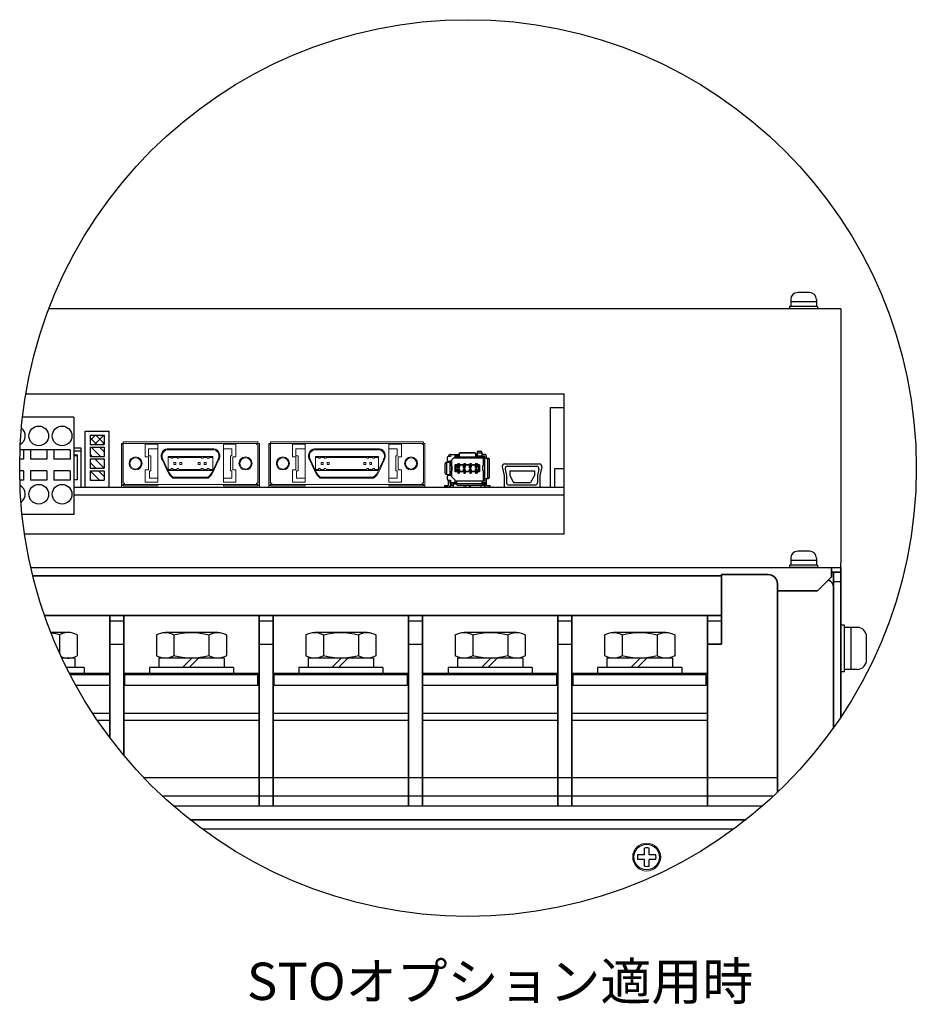
# Model space of a CAD drawing. Extents: x -765 to 1005, y 2714 to 4056.
# Drawn here: x -697 to -505, y 3750 to 3961 of the extents above; entities that cross this region are included whole.
import ezdxf

# ---------------------------------------------------------------- set-up
doc = ezdxf.new("R2010")
doc.units = 0
doc.layers.get('0').update_dxf_attribs({"linetype": 'CONTINUOUS'})
doc.styles.get("Standard").update_dxf_attribs({"font": 'isocp.shx', "bigfont": 'bigfont.shx'})

# ---------------------------------------------------------------- blocks, each defined once
blk = doc.blocks.new('APM8S')
for p, q in [((-7.5, 8.6), (-7.5, 4.1)), ((-5.63, 9.1), (5.62, 9.1)), ((-3.75, 8.6), (-3.75, 4.1)), ((3.75, 8.6), (3.75, 4.1)), ((7.5, 8.6), (7.5, 4.1)), ((-7, 3.6), (7, 3.6)), ((-7, 3.6), (-7, 1.6)), ((-5.63, 3.6), (5.62, 3.6)), ((-1.5, 3.6), (0.5, 1.6)), ((-0.09, 3.61), (1.91, 1.6)), ((7, 3.6), (7, 1.6)), ((-9, 1.6), (9, 1.6)), ((-9, 1.6), (-9, 0)), ((-9, 0), (9, 0)), ((-7, 1.6), (7, 1.6)), ((9, 1.6), (9, 0))]:
    blk.add_line(p, q)
for centre, radius, start, end in [((-5.62, 5.33), 3.77, 60.1583, 119.8417), ((0, -5.19), 14.29, 74.7996, 105.2004), ((5.62, 5.33), 3.77, 60.1583, 119.8417), ((-5.62, 7.37), 3.77, 240.1583, 299.8417), ((0, 17.89), 14.29, 254.7996, 285.2004), ((5.62, 7.37), 3.77, 240.1583, 299.8417)]:
    blk.add_arc(centre, radius, start, end)

msp = doc.modelspace()

# ---------------------------------------------------------------- linework, layer by layer
at = {"linetype": 'Continuous'}
for p, q in [((-531.42, 3901.22), (-531.42, 3899.72)), ((-527.42, 3902.72), (-529.92, 3902.72)), ((-525.92, 3901.22), (-525.92, 3899.72)), ((-525.67, 3899.72), (-531.67, 3899.72)), ((-531.67, 3899.72), (-531.67, 3899.22)), ((-525.67, 3899.22), (-531.67, 3899.22)), ((-525.92, 3900.72), (-531.42, 3900.72)), ((-525.67, 3899.72), (-525.67, 3899.22)), ((-604.27, 3867.62), (-604.73, 3867.62)), ((-604.32, 3866.62), (-603.32, 3867.62)), ((-604.27, 3868.07), (-602.59, 3868.07)), ((-604.27, 3868.07), (-604.27, 3867.62)), ((-602.42, 3867.57), (-603.37, 3867.57)), ((-603.32, 3867.62), (-603.32, 3868.07)), ((-603.32, 3867.72), (-602.59, 3867.72)), ((-602.77, 3868.07), (-602.77, 3867.72)), ((-602.42, 3868.13), (-602.42, 3867.52)), ((-602.42, 3867.52), (-598.92, 3867.52)), ((-602.12, 3868.45), (-599.22, 3868.45)), ((-602.12, 3868.42), (-602.12, 3868.45)), ((-602.12, 3868.42), (-599.22, 3868.42)), ((-599.22, 3868.45), (-599.22, 3868.42)), ((-598.92, 3868.13), (-598.92, 3867.52)), ((-597.51, 3867.57), (-598.92, 3867.57)), ((-598.74, 3868.07), (-598.57, 3868.07)), ((-598.74, 3867.72), (-597.06, 3867.72)), ((-598.57, 3868.45), (-598.57, 3867.72)), ((-598.57, 3868.42), (-597.58, 3868.42)), ((-598.27, 3868.75), (-597.88, 3868.75)), ((-597.58, 3868.45), (-597.58, 3867.72)), ((-597.06, 3868.07), (-597.58, 3868.07)), ((-597.31, 3867.27), (-597.16, 3867.43)), ((-596.96, 3862.52), (-596.96, 3867.62)), ((-596.61, 3867.22), (-596.61, 3867.62)), ((-605.4, 3864.02), (-605.4, 3866.12)), ((-605.1, 3866.42), (-604.37, 3866.42)), ((-605.07, 3863.72), (-605.07, 3866.42)), ((-605.03, 3867.32), (-605.03, 3866.92)), ((-604.73, 3866.62), (-604.32, 3866.62)), ((-604.72, 3866.62), (-604.72, 3866.42)), ((-604.37, 3863.52), (-604.37, 3866.62)), ((-604.37, 3866.15), (-604.32, 3866.15)), ((-604.01, 3865.56), (-604.37, 3866.07)), ((-604.32, 3866), (-604.32, 3866.62)), ((-604.02, 3865.59), (-604.02, 3866.92)), ((-604.01, 3864.59), (-604.01, 3865.56)), ((-604, 3865.56), (-604.01, 3865.56)), ((-604, 3865.56), (-604, 3864.59)), ((-597.31, 3867.27), (-603.67, 3867.27)), ((-603.27, 3864.3), (-603.27, 3865.84)), ((-602.83, 3865.84), (-603.27, 3865.84)), ((-603.07, 3865.74), (-603.27, 3865.84)), ((-603.07, 3864.4), (-603.07, 3865.74)), ((-602.83, 3865.74), (-603.07, 3865.74)), ((-602.83, 3865.68), (-602.83, 3865.84)), ((-602.83, 3865.68), (-602.31, 3865.68)), ((-602.76, 3865.42), (-602.83, 3865.68)), ((-602.76, 3865.21), (-602.76, 3865.42)), ((-602.76, 3865.42), (-602.39, 3865.42)), ((-602.72, 3866.13), (-602.42, 3866.13)), ((-602.72, 3866.13), (-602.72, 3865.68)), ((-602.72, 3865.88), (-602.42, 3865.88)), ((-602.72, 3865.71), (-602.42, 3865.71)), ((-602.42, 3866.13), (-602.42, 3865.68)), ((-602.31, 3865.68), (-602.39, 3865.42)), ((-602.39, 3865.21), (-602.39, 3865.42)), ((-601.56, 3865.84), (-602.31, 3865.84)), ((-602.31, 3865.68), (-602.31, 3865.84)), ((-601.56, 3865.74), (-602.31, 3865.74)), ((-601.56, 3865.68), (-601.56, 3865.84)), ((-601.56, 3865.68), (-601.04, 3865.68)), ((-601.49, 3865.42), (-601.56, 3865.68)), ((-601.49, 3865.21), (-601.49, 3865.42)), ((-601.49, 3865.42), (-601.12, 3865.42)), ((-601.45, 3866.13), (-601.15, 3866.13)), ((-601.45, 3866.13), (-601.45, 3865.68)), ((-601.45, 3865.88), (-601.15, 3865.88)), ((-601.45, 3865.71), (-601.15, 3865.71)), ((-601.15, 3866.13), (-601.15, 3865.68)), ((-601.04, 3865.68), (-601.12, 3865.42)), ((-601.12, 3865.21), (-601.12, 3865.42)), ((-600.29, 3865.84), (-601.04, 3865.84)), ((-601.04, 3865.68), (-601.04, 3865.84)), ((-600.29, 3865.74), (-601.04, 3865.74)), ((-600.29, 3865.68), (-600.29, 3865.84)), ((-600.29, 3865.68), (-599.77, 3865.68)), ((-600.22, 3865.42), (-600.29, 3865.68)), ((-600.22, 3865.21), (-600.22, 3865.42)), ((-600.22, 3865.42), (-599.85, 3865.42)), ((-600.18, 3866.13), (-599.88, 3866.13)), ((-600.18, 3866.13), (-600.18, 3865.68)), ((-600.18, 3865.88), (-599.88, 3865.88)), ((-600.18, 3865.71), (-599.88, 3865.71)), ((-599.88, 3866.13), (-599.88, 3865.68)), ((-599.77, 3865.68), (-599.85, 3865.42)), ((-599.85, 3865.21), (-599.85, 3865.42)), ((-599.02, 3865.84), (-599.77, 3865.84)), ((-599.77, 3865.68), (-599.77, 3865.84)), ((-599.02, 3865.74), (-599.77, 3865.74)), ((-599.02, 3865.68), (-599.02, 3865.84)), ((-599.02, 3865.68), (-598.5, 3865.68)), ((-598.95, 3865.42), (-599.02, 3865.68)), ((-598.95, 3865.21), (-598.95, 3865.42)), ((-598.95, 3865.42), (-598.58, 3865.42)), ((-598.91, 3866.13), (-598.61, 3866.13)), ((-598.91, 3866.13), (-598.91, 3865.68)), ((-598.91, 3865.88), (-598.61, 3865.88)), ((-598.91, 3865.71), (-598.61, 3865.71)), ((-598.61, 3866.13), (-598.61, 3865.68)), ((-598.5, 3865.68), (-598.58, 3865.42)), ((-598.58, 3865.21), (-598.58, 3865.42)), ((-598.5, 3865.68), (-598.5, 3865.84)), ((-598.06, 3865.84), (-598.5, 3865.84)), ((-598.26, 3865.74), (-598.5, 3865.74)), ((-598.26, 3865.74), (-598.06, 3865.84)), ((-598.26, 3865.74), (-598.26, 3864.4)), ((-598.06, 3865.84), (-598.06, 3864.3)), ((-597.33, 3865.56), (-596.98, 3866.05)), ((-597.33, 3864.59), (-597.33, 3865.56)), ((-597.33, 3864.59), (-597.33, 3865.56)), ((-597.33, 3865.56), (-597.33, 3865.56)), ((-597.31, 3867.27), (-597.31, 3865.59)), ((-597.01, 3867.07), (-597.01, 3866)), ((-597.01, 3866.15), (-596.97, 3866.15)), ((-596.96, 3867.22), (-596.23, 3867.22)), ((-596.27, 3862.92), (-596.27, 3867.22)), ((-595.93, 3863.22), (-595.93, 3866.92)), ((-605.1, 3863.72), (-604.37, 3863.72)), ((-605.03, 3863.22), (-605.03, 3862.82)), ((-604.32, 3863.52), (-604.73, 3863.52)), ((-604.72, 3863.72), (-604.72, 3863.52)), ((-604.01, 3864.59), (-604.36, 3864.1)), ((-604.32, 3863.52), (-604.32, 3864.14)), ((-603.32, 3862.52), (-604.32, 3863.52)), ((-604.02, 3863.23), (-604.02, 3864.56)), ((-604, 3864.59), (-604.01, 3864.59)), ((-603.07, 3864.4), (-603.27, 3864.3)), ((-602.83, 3864.3), (-603.27, 3864.3)), ((-602.83, 3864.4), (-603.07, 3864.4)), ((-602.83, 3864.46), (-602.76, 3864.72)), ((-602.83, 3864.46), (-602.31, 3864.46)), ((-602.83, 3864.3), (-602.83, 3864.46)), ((-602.76, 3865.21), (-602.39, 3865.21)), ((-602.76, 3864.93), (-602.39, 3864.93)), ((-602.76, 3864.72), (-602.76, 3864.93)), ((-602.76, 3864.72), (-602.39, 3864.72)), ((-602.72, 3864.46), (-602.72, 3864.01)), ((-602.72, 3864.43), (-602.42, 3864.43)), ((-602.72, 3864.27), (-602.42, 3864.27)), ((-602.72, 3864.01), (-602.42, 3864.01)), ((-602.42, 3864.46), (-602.42, 3864.01)), ((-602.39, 3864.72), (-602.39, 3864.93)), ((-602.39, 3864.72), (-602.31, 3864.46)), ((-602.31, 3864.3), (-602.31, 3864.46)), ((-601.56, 3864.4), (-602.31, 3864.4)), ((-601.56, 3864.3), (-602.31, 3864.3)), ((-601.56, 3864.46), (-601.49, 3864.72)), ((-601.56, 3864.46), (-601.04, 3864.46)), ((-601.56, 3864.3), (-601.56, 3864.46)), ((-601.49, 3865.21), (-601.12, 3865.21)), ((-601.49, 3864.93), (-601.12, 3864.93)), ((-601.49, 3864.72), (-601.49, 3864.93)), ((-601.49, 3864.72), (-601.12, 3864.72)), ((-601.45, 3864.46), (-601.45, 3864.01)), ((-601.45, 3864.43), (-601.15, 3864.43)), ((-601.45, 3864.27), (-601.15, 3864.27)), ((-601.45, 3864.01), (-601.15, 3864.01)), ((-601.15, 3864.46), (-601.15, 3864.01)), ((-601.12, 3864.72), (-601.12, 3864.93)), ((-601.12, 3864.72), (-601.04, 3864.46)), ((-601.04, 3864.3), (-601.04, 3864.46)), ((-600.29, 3864.4), (-601.04, 3864.4)), ((-600.29, 3864.3), (-601.04, 3864.3)), ((-600.29, 3864.46), (-600.22, 3864.72)), ((-600.29, 3864.46), (-599.77, 3864.46)), ((-600.29, 3864.3), (-600.29, 3864.46)), ((-600.22, 3865.21), (-599.85, 3865.21)), ((-600.22, 3864.93), (-599.85, 3864.93)), ((-600.22, 3864.72), (-600.22, 3864.93)), ((-600.22, 3864.72), (-599.85, 3864.72)), ((-600.18, 3864.46), (-600.18, 3864.01)), ((-600.18, 3864.43), (-599.88, 3864.43)), ((-600.18, 3864.27), (-599.88, 3864.27)), ((-600.18, 3864.01), (-599.88, 3864.01)), ((-599.88, 3864.46), (-599.88, 3864.01)), ((-599.85, 3864.72), (-599.85, 3864.93)), ((-599.85, 3864.72), (-599.77, 3864.46)), ((-599.77, 3864.3), (-599.77, 3864.46)), ((-599.02, 3864.4), (-599.77, 3864.4)), ((-599.02, 3864.3), (-599.77, 3864.3)), ((-599.02, 3864.46), (-598.95, 3864.72)), ((-599.02, 3864.46), (-598.5, 3864.46)), ((-599.02, 3864.3), (-599.02, 3864.46)), ((-598.95, 3865.21), (-598.58, 3865.21)), ((-598.95, 3864.72), (-598.95, 3864.93)), ((-598.95, 3864.93), (-598.58, 3864.93)), ((-598.95, 3864.72), (-598.58, 3864.72)), ((-598.91, 3864.46), (-598.91, 3864.01)), ((-598.91, 3864.43), (-598.61, 3864.43)), ((-598.91, 3864.27), (-598.61, 3864.27)), ((-598.91, 3864.01), (-598.61, 3864.01)), ((-598.61, 3864.46), (-598.61, 3864.01)), ((-598.58, 3864.72), (-598.58, 3864.93)), ((-598.58, 3864.72), (-598.5, 3864.46)), ((-598.5, 3864.3), (-598.5, 3864.46)), ((-598.26, 3864.4), (-598.5, 3864.4)), ((-598.06, 3864.3), (-598.5, 3864.3)), ((-598.06, 3864.3), (-598.26, 3864.4)), ((-597.33, 3864.59), (-597.33, 3864.59)), ((-597.33, 3864.59), (-596.96, 3864.07)), ((-597.31, 3864.56), (-597.31, 3862.42)), ((-597.01, 3864.14), (-597.01, 3862.44)), ((-596.96, 3863.27), (-597.01, 3863.27)), ((-605.57, 3861.37), (-605.57, 3861.02)), ((-605.57, 3861.37), (-604.77, 3861.37)), ((-605.37, 3861.37), (-605.37, 3861.02)), ((-604.73, 3862.52), (-604.27, 3862.52)), ((-604.72, 3861.42), (-604.72, 3862.52)), ((-604.39, 3861.32), (-604.37, 3861.32)), ((-604.37, 3862.09), (-604.37, 3861.42)), ((-604.32, 3862.44), (-604.32, 3862.52)), ((-604.32, 3861.5), (-604.32, 3862.08)), ((-604.32, 3861.5), (-603.62, 3861.5)), ((-604.32, 3861.5), (-604.32, 3861.02)), ((-604.27, 3862.52), (-604.27, 3862.07)), ((-604.27, 3862.07), (-602.97, 3862.07)), ((-604.02, 3861.5), (-604.02, 3862.07)), ((-603.62, 3861.02), (-603.62, 3861.97)), ((-602.97, 3861.97), (-603.62, 3861.97)), ((-602.97, 3861.67), (-603.62, 3861.67)), ((-603.32, 3862.07), (-603.32, 3862.52)), ((-603.32, 3862.42), (-597.06, 3862.42)), ((-602.97, 3862.42), (-602.97, 3861.69)), ((-597.58, 3861.73), (-602.97, 3861.73)), ((-597.88, 3861.39), (-602.67, 3861.39)), ((-601.37, 3861.02), (-601.37, 3861.39)), ((-601.07, 3861.39), (-601.07, 3861.02)), ((-600.27, 3861.39), (-600.27, 3861.02)), ((-599.97, 3861.02), (-599.97, 3861.39)), ((-597.71, 3861.02), (-597.71, 3861.45)), ((-597.65, 3861.5), (-597.01, 3861.5)), ((-597.58, 3862.42), (-597.58, 3861.69)), ((-597.58, 3862.07), (-597.06, 3862.07)), ((-597.31, 3862.07), (-597.31, 3861.5)), ((-597.01, 3862.08), (-597.01, 3861.5)), ((-597.01, 3861.5), (-597.01, 3861.02)), ((-596.96, 3862.92), (-596.23, 3862.92)), ((-596.96, 3862.09), (-596.96, 3861.42)), ((-596.96, 3861.32), (-596.95, 3861.32)), ((-596.61, 3861.42), (-596.61, 3862.92)), ((-596.56, 3861.37), (-595.76, 3861.37)), ((-595.96, 3861.02), (-595.96, 3861.37)), ((-595.76, 3861.02), (-595.76, 3861.37)), ((-604.77, 3861.02), (-605.57, 3861.02)), ((-604.32, 3861.02), (-597.01, 3861.02)), ((-596.56, 3861.02), (-595.76, 3861.02)), ((-527.42, 3847.32), (-529.92, 3847.32)), ((-525.67, 3844.32), (-531.67, 3844.32)), ((-531.67, 3844.32), (-531.67, 3843.82)), ((-531.42, 3845.82), (-531.42, 3844.32)), ((-525.92, 3845.32), (-531.42, 3845.32)), ((-525.92, 3845.82), (-525.92, 3844.32)), ((-525.67, 3844.32), (-525.67, 3843.82)), ((-525.67, 3843.82), (-531.67, 3843.82)), ((-520.67, 3821.52), (-520.67, 3831.52)), ((-519.87, 3831.52), (-520.67, 3831.52)), ((-519.87, 3821.52), (-519.87, 3831.52)), ((-517.17, 3831.02), (-519.87, 3831.02)), ((-518.47, 3822.02), (-518.47, 3831.02)), ((-515.17, 3824.02), (-515.17, 3829.02)), ((-519.87, 3821.52), (-520.67, 3821.52)), ((-517.17, 3822.02), (-519.87, 3822.02))]:
    msp.add_line(p, q, dxfattribs=at)
at = {"linetype": 'Continuous', "lineweight": 30}
for p, q in [((-520.67, 3899.22), (-690.3, 3899.22)), ((-520.67, 3899.22), (-520.67, 3897.22)), ((-520.67, 3897.22), (-520.67, 3844.82)), ((-695.24, 3881.02), (-579.97, 3881.02)), ((-579.97, 3851.02), (-579.97, 3881.02)), ((-695.52, 3851.02), (-579.97, 3851.02)), ((-520.67, 3843.82), (-520.67, 3844.82)), ((-694.16, 3843.82), (-523.67, 3843.82)), ((-523.67, 3843.82), (-520.67, 3843.82)), ((-543.6, 3787.82), (-657.48, 3787.82))]:
    msp.add_line(p, q, dxfattribs=at)
for p, q in [((-582.97, 3878.07), (-582.97, 3861.07)), ((-582.97, 3878.07), (-579.97, 3878.07)), ((-684.97, 3876.02), (-695.94, 3876.02)), ((-684.97, 3876.02), (-684.97, 3855.22)), ((-682.51, 3873.02), (-677.43, 3873.02)), ((-682.51, 3861.02), (-682.51, 3873.02)), ((-681.47, 3872.18), (-678.47, 3872.18)), ((-681.47, 3872.18), (-681.47, 3870.18)), ((-678.47, 3872.18), (-678.47, 3870.18)), ((-677.43, 3861.02), (-677.43, 3873.02)), ((-681.47, 3870.18), (-678.47, 3870.18)), ((-681.47, 3869.64), (-678.47, 3869.64)), ((-681.47, 3869.64), (-681.47, 3867.64)), ((-678.47, 3869.64), (-678.47, 3867.64)), ((-695.72, 3869.02), (-696.48, 3869.02)), ((-685.72, 3869.02), (-696.48, 3869.02)), ((-695.72, 3869.02), (-695.72, 3867.02)), ((-690.72, 3869.02), (-694.22, 3869.02)), ((-694.22, 3869.02), (-694.22, 3867.02)), ((-690.72, 3869.02), (-690.72, 3867.02)), ((-685.72, 3869.02), (-689.22, 3869.02)), ((-689.22, 3869.02), (-689.22, 3867.02)), ((-685.72, 3869.02), (-685.72, 3867.02)), ((-683.37, 3869.42), (-684.97, 3869.42)), ((-683.37, 3868.75), (-684.97, 3868.75)), ((-684.97, 3867.99), (-684.27, 3867.99)), ((-684.27, 3867.72), (-684.97, 3867.72)), ((-684.27, 3867.99), (-684.27, 3862.62)), ((-683.37, 3861.02), (-683.37, 3869.42)), ((-681.47, 3867.64), (-678.47, 3867.64)), ((-695.72, 3867.02), (-696.54, 3867.02)), ((-690.72, 3867.02), (-694.22, 3867.02)), ((-685.72, 3867.02), (-689.22, 3867.02)), ((-681.47, 3867.1), (-678.47, 3867.1)), ((-681.47, 3867.1), (-681.47, 3865.1)), ((-678.47, 3867.1), (-678.47, 3865.1)), ((-593.2, 3865.43), (-592.82, 3863.52)), ((-593.2, 3865.43), (-592.82, 3863.52)), ((-592.71, 3866.02), (-585.23, 3866.02)), ((-592.71, 3866.02), (-585.23, 3866.02)), ((-592.11, 3865.52), (-585.83, 3865.52)), ((-592.11, 3865.52), (-585.83, 3865.52)), ((-584.74, 3865.43), (-585.12, 3863.52)), ((-584.74, 3865.43), (-585.12, 3863.52)), ((-695.72, 3864.52), (-696.56, 3864.52)), ((-695.72, 3864.52), (-695.72, 3862.52)), ((-690.72, 3864.52), (-694.22, 3864.52)), ((-694.22, 3864.52), (-694.22, 3862.52)), ((-690.72, 3864.52), (-690.72, 3862.52)), ((-685.72, 3864.52), (-689.22, 3864.52)), ((-689.22, 3864.52), (-689.22, 3862.52)), ((-685.72, 3864.52), (-685.72, 3862.52)), ((-681.47, 3865.1), (-678.47, 3865.1)), ((-681.47, 3864.56), (-678.47, 3864.56)), ((-681.47, 3864.56), (-681.47, 3862.56)), ((-678.47, 3864.56), (-678.47, 3862.56)), ((-592.82, 3863.52), (-592.82, 3861.02)), ((-592.82, 3863.52), (-592.82, 3861.02)), ((-592.6, 3864.93), (-592.32, 3863.52)), ((-592.6, 3864.93), (-592.32, 3863.52)), ((-592.32, 3863.52), (-592.32, 3862.02)), ((-592.32, 3863.52), (-592.32, 3862.02)), ((-591.61, 3864.52), (-591.61, 3863.52)), ((-591.61, 3864.52), (-586.33, 3864.52)), ((-591.61, 3864.52), (-586.33, 3864.52)), ((-591.61, 3864.52), (-591.61, 3863.52)), ((-591.61, 3863.52), (-590.82, 3862.02)), ((-591.61, 3863.52), (-590.82, 3862.02)), ((-586.33, 3863.52), (-587.12, 3862.02)), ((-586.33, 3863.52), (-587.12, 3862.02)), ((-586.33, 3864.52), (-586.33, 3863.52)), ((-586.33, 3864.52), (-586.33, 3863.52)), ((-585.34, 3864.93), (-585.62, 3863.52)), ((-585.34, 3864.93), (-585.62, 3863.52)), ((-585.62, 3863.52), (-585.62, 3862.02)), ((-585.62, 3863.52), (-585.62, 3862.02)), ((-585.12, 3863.52), (-585.12, 3861.02)), ((-585.12, 3863.52), (-585.12, 3861.02)), ((-581.97, 3861.07), (-581.97, 3865.07)), ((-581.97, 3865.07), (-579.97, 3865.07)), ((-695.72, 3862.52), (-696.52, 3862.52)), ((-690.72, 3862.52), (-694.22, 3862.52)), ((-685.72, 3862.52), (-689.22, 3862.52)), ((-684.27, 3862.62), (-684.97, 3862.62)), ((-681.47, 3862.56), (-678.47, 3862.56)), ((-591.82, 3861.52), (-586.12, 3861.52)), ((-591.82, 3861.52), (-586.12, 3861.52)), ((-590.82, 3862.02), (-587.12, 3862.02)), ((-590.82, 3862.02), (-587.12, 3862.02)), ((-582.97, 3861.07), (-579.97, 3861.07)), ((-684.97, 3861.02), (-579.97, 3861.02)), ((-684.97, 3859.42), (-579.97, 3859.42)), ((-682.51, 3861.02), (-677.43, 3861.02)), ((-592.82, 3861.02), (-585.12, 3861.02)), ((-592.82, 3861.02), (-585.12, 3861.02)), ((-684.97, 3855.22), (-696.05, 3855.22)), ((-522.27, 3840.82), (-520.67, 3840.82)), ((-677.27, 3832.42), (-674.27, 3832.42)), ((-674.27, 3833.58), (-674.27, 3821.22)), ((-645.27, 3832.42), (-642.27, 3832.42)), ((-642.27, 3833.58), (-642.27, 3821.22)), ((-613.27, 3832.42), (-610.27, 3832.42)), ((-610.27, 3833.58), (-610.27, 3821.22)), ((-581.27, 3832.42), (-578.27, 3832.42)), ((-549.27, 3832.42), (-546.27, 3832.42)), ((-686.14, 3829.92), (-689.87, 3829.92)), ((-688.02, 3829.42), (-688.02, 3825.56)), ((-684.27, 3829.42), (-684.27, 3824.92)), ((-677.27, 3827.42), (-674.27, 3827.42)), ((-645.27, 3827.42), (-642.27, 3827.42)), ((-613.27, 3827.42), (-610.27, 3827.42)), ((-581.27, 3827.42), (-578.27, 3827.42)), ((-684.77, 3824.42), (-687.5, 3824.42)), ((-686.14, 3824.42), (-687.5, 3824.42)), ((-684.77, 3824.42), (-684.77, 3822.42)), ((-682.77, 3822.42), (-686.54, 3822.42)), ((-684.77, 3822.42), (-686.54, 3822.42)), ((-685.93, 3821.22), (-677.27, 3821.22)), ((-685.93, 3821.22), (-677.27, 3821.22)), ((-682.77, 3822.42), (-682.77, 3820.82)), ((-674.27, 3821.22), (-645.27, 3821.22)), ((-674.27, 3821.22), (-645.27, 3821.22)), ((-642.27, 3821.22), (-613.27, 3821.22)), ((-642.27, 3821.22), (-613.27, 3821.22)), ((-610.27, 3821.22), (-581.27, 3821.22)), ((-578.27, 3821.22), (-554.77, 3821.22)), ((-554.77, 3821.22), (-549.27, 3821.22)), ((-677.27, 3820.82), (-685.72, 3820.82)), ((-682.77, 3820.82), (-685.72, 3820.82)), ((-645.27, 3820.82), (-674.27, 3820.82)), ((-674.02, 3818.62), (-674.02, 3820.82)), ((-645.52, 3818.62), (-645.52, 3820.82)), ((-613.27, 3820.82), (-642.27, 3820.82)), ((-642.02, 3818.62), (-642.02, 3820.82)), ((-613.52, 3818.62), (-613.52, 3820.82)), ((-581.27, 3820.82), (-610.27, 3820.82)), ((-581.52, 3818.62), (-581.52, 3820.82)), ((-549.52, 3820.82), (-578.27, 3820.82)), ((-578.02, 3818.62), (-578.02, 3820.82)), ((-578.02, 3818.62), (-578.02, 3820.82)), ((-549.52, 3818.62), (-549.52, 3820.82)), ((-684.54, 3818.62), (-677.27, 3818.62)), ((-674.27, 3818.62), (-645.27, 3818.62)), ((-642.27, 3818.62), (-613.27, 3818.62)), ((-610.27, 3818.62), (-581.27, 3818.62)), ((-578.27, 3818.62), (-549.52, 3818.62)), ((-680.93, 3812.62), (-677.27, 3812.62)), ((-674.27, 3812.62), (-645.27, 3812.62)), ((-642.27, 3812.62), (-613.27, 3812.62)), ((-610.27, 3812.62), (-581.27, 3812.62)), ((-578.27, 3812.62), (-549.27, 3812.62)), ((-679.93, 3811.12), (-677.27, 3811.12)), ((-674.27, 3811.12), (-645.27, 3811.12)), ((-642.27, 3811.12), (-613.27, 3811.12)), ((-610.27, 3811.12), (-581.27, 3811.12)), ((-578.27, 3811.12), (-549.27, 3811.12)), ((-534.27, 3798.82), (-669.98, 3798.82)), ((-535.14, 3794.84), (-665.94, 3794.84)), ((-663.66, 3792.78), (-537.42, 3792.78)), ((-562.77, 3782.32), (-562.77, 3783.76)), ((-561.77, 3782.32), (-561.77, 3783.76)), ((-562.77, 3782.32), (-564.21, 3782.32)), ((-562.77, 3781.32), (-564.21, 3781.32)), ((-562.77, 3779.89), (-562.77, 3781.32)), ((-560.33, 3782.32), (-561.77, 3782.32)), ((-561.77, 3779.89), (-561.77, 3781.32)), ((-560.33, 3781.32), (-561.77, 3781.32))]:
    msp.add_line(p, q)
at = {"lineweight": 13}
for p, q in [((-681.47, 3871.04), (-680.33, 3872.18)), ((-681.47, 3871.64), (-680.02, 3870.18)), ((-680.56, 3870.18), (-678.56, 3872.18)), ((-680.25, 3872.18), (-678.47, 3870.4)), ((-678.48, 3872.18), (-678.47, 3872.17)), ((-681.24, 3869.64), (-679.24, 3867.64)), ((-679.48, 3869.64), (-678.47, 3868.64)), ((-678.79, 3870.18), (-678.47, 3870.51)), ((-645.22, 3870.42), (-674.72, 3870.42)), ((-674.72, 3870.42), (-674.72, 3861.02)), ((-674.69, 3861.62), (-674.69, 3870.12)), ((-674.39, 3861.92), (-674.39, 3870.72)), ((-658.39, 3870.72), (-674.39, 3870.72)), ((-669.69, 3867.52), (-669.69, 3870.22)), ((-669.69, 3870.22), (-666.99, 3870.22)), ((-666.99, 3870.22), (-666.99, 3862.12)), ((-645.54, 3870.72), (-661.54, 3870.72)), ((-652.94, 3870.22), (-652.94, 3862.12)), ((-650.24, 3870.22), (-652.94, 3870.22)), ((-650.24, 3870.22), (-650.24, 3867.52)), ((-645.54, 3861.92), (-645.54, 3870.72)), ((-645.24, 3861.62), (-645.24, 3870.12)), ((-645.22, 3870.42), (-645.22, 3861.02)), ((-643.17, 3870.42), (-643.17, 3861.02)), ((-609.77, 3870.42), (-643.17, 3870.42)), ((-643.14, 3861.62), (-643.14, 3870.12)), ((-642.84, 3861.92), (-642.84, 3870.72)), ((-622.94, 3870.72), (-642.84, 3870.72)), ((-638.14, 3867.52), (-638.14, 3870.22)), ((-638.14, 3870.22), (-635.44, 3870.22)), ((-635.44, 3870.22), (-635.44, 3862.12)), ((-610.09, 3870.72), (-629.99, 3870.72)), ((-617.49, 3870.22), (-617.49, 3862.12)), ((-614.79, 3870.22), (-617.49, 3870.22)), ((-614.79, 3870.22), (-614.79, 3867.52)), ((-610.09, 3861.92), (-610.09, 3870.72)), ((-609.79, 3861.62), (-609.79, 3870.12)), ((-609.77, 3870.42), (-609.77, 3861.02)), ((-681.47, 3868.1), (-681.01, 3867.64)), ((-668.99, 3867.52), (-669.69, 3867.52)), ((-668.99, 3867.72), (-668.99, 3869.27)), ((-668.99, 3869.27), (-666.99, 3869.27)), ((-668.49, 3867.72), (-668.99, 3867.72)), ((-668.99, 3864.72), (-668.99, 3867.52)), ((-668.49, 3864.52), (-668.49, 3867.72)), ((-664.99, 3869.27), (-657.96, 3869.27)), ((-664.99, 3869.27), (-657.96, 3869.27)), ((-664.97, 3869.07), (-657.93, 3869.07)), ((-664.74, 3864.62), (-664.74, 3867.62)), ((-664.74, 3867.62), (-657.95, 3867.62)), ((-664.74, 3867.42), (-664.13, 3867.42)), ((-664.13, 3867.62), (-664.13, 3867.22)), ((-664.13, 3867.22), (-664.13, 3867.62)), ((-663.73, 3867.22), (-663.73, 3867.62)), ((-663.73, 3867.22), (-663.73, 3867.62)), ((-663.73, 3867.42), (-662.86, 3867.42)), ((-662.86, 3867.22), (-662.86, 3867.62)), ((-662.46, 3867.22), (-662.46, 3867.62)), ((-662.46, 3867.42), (-657.98, 3867.42)), ((-661.13, 3867.42), (-657.67, 3867.42)), ((-661.11, 3869.27), (-654.95, 3869.27)), ((-661.11, 3869.27), (-654.95, 3869.27)), ((-661.1, 3867.62), (-655.19, 3867.62)), ((-661.08, 3869.07), (-654.97, 3869.07)), ((-657.67, 3867.22), (-657.67, 3867.62)), ((-657.67, 3867.62), (-657.27, 3867.62)), ((-657.27, 3867.62), (-657.27, 3867.22)), ((-657.27, 3867.22), (-657.27, 3867.62)), ((-657.27, 3867.42), (-656.4, 3867.42)), ((-656, 3867.62), (-656.4, 3867.62)), ((-656.4, 3867.62), (-656.4, 3867.22)), ((-656.4, 3867.22), (-656.4, 3867.62)), ((-656, 3867.22), (-656, 3867.62)), ((-656, 3867.22), (-656, 3867.62)), ((-656, 3867.42), (-655.19, 3867.42)), ((-655.19, 3864.62), (-655.19, 3867.62)), ((-652.94, 3869.27), (-651.44, 3869.27)), ((-651.14, 3869.27), (-651.44, 3869.27)), ((-651.44, 3867.72), (-651.44, 3864.52)), ((-651.14, 3867.72), (-651.44, 3867.72)), ((-651.14, 3867.72), (-651.14, 3869.27)), ((-650.94, 3867.52), (-650.94, 3864.72)), ((-650.24, 3867.52), (-650.94, 3867.52)), ((-637.44, 3867.52), (-638.14, 3867.52)), ((-637.44, 3867.72), (-637.44, 3869.27)), ((-637.44, 3869.27), (-635.44, 3869.27)), ((-636.94, 3867.72), (-637.44, 3867.72)), ((-637.44, 3864.72), (-637.44, 3867.52)), ((-636.94, 3864.52), (-636.94, 3867.72)), ((-633.44, 3869.27), (-622.51, 3869.27)), ((-633.44, 3869.27), (-622.51, 3869.27)), ((-633.42, 3869.07), (-622.48, 3869.07)), ((-633.19, 3864.62), (-633.19, 3867.62)), ((-633.19, 3867.62), (-622.5, 3867.62)), ((-633.19, 3867.42), (-632.58, 3867.42)), ((-632.58, 3867.62), (-632.58, 3867.22)), ((-632.58, 3867.22), (-632.58, 3867.62)), ((-632.18, 3867.22), (-632.18, 3867.62)), ((-632.18, 3867.22), (-632.18, 3867.62)), ((-632.18, 3867.42), (-631.31, 3867.42)), ((-631.31, 3867.22), (-631.31, 3867.62)), ((-630.91, 3867.22), (-630.91, 3867.62)), ((-630.91, 3867.42), (-622.53, 3867.42)), ((-629.58, 3867.42), (-622.22, 3867.42)), ((-629.56, 3869.27), (-619.5, 3869.27)), ((-629.56, 3869.27), (-619.5, 3869.27)), ((-629.55, 3867.62), (-619.74, 3867.62)), ((-629.53, 3869.07), (-619.52, 3869.07)), ((-622.22, 3867.22), (-622.22, 3867.62)), ((-622.22, 3867.62), (-621.82, 3867.62)), ((-621.82, 3867.62), (-621.82, 3867.22)), ((-621.82, 3867.22), (-621.82, 3867.62)), ((-621.82, 3867.42), (-620.95, 3867.42)), ((-620.55, 3867.62), (-620.95, 3867.62)), ((-620.95, 3867.62), (-620.95, 3867.22)), ((-620.95, 3867.22), (-620.95, 3867.62)), ((-620.55, 3867.22), (-620.55, 3867.62)), ((-620.55, 3867.22), (-620.55, 3867.62)), ((-620.55, 3867.42), (-619.74, 3867.42)), ((-619.74, 3864.62), (-619.74, 3867.62)), ((-617.49, 3869.27), (-615.99, 3869.27)), ((-615.69, 3869.27), (-615.99, 3869.27)), ((-615.99, 3867.72), (-615.99, 3864.52)), ((-615.69, 3867.72), (-615.99, 3867.72)), ((-615.69, 3867.72), (-615.69, 3869.27)), ((-615.49, 3867.52), (-615.49, 3864.72)), ((-614.79, 3867.52), (-615.49, 3867.52)), ((-681.47, 3866.33), (-680.24, 3865.1)), ((-680.47, 3867.1), (-678.47, 3865.1)), ((-678.7, 3867.1), (-678.47, 3866.87)), ((-664.99, 3864.62), (-665.99, 3866.83)), ((-664.81, 3864.71), (-665.81, 3866.92)), ((-664.13, 3867.22), (-663.73, 3867.22)), ((-663.11, 3866.32), (-663.51, 3866.32)), ((-663.51, 3866.32), (-663.51, 3865.92)), ((-663.11, 3865.92), (-663.51, 3865.92)), ((-663.11, 3865.92), (-663.11, 3866.32)), ((-662.46, 3867.22), (-662.86, 3867.22)), ((-661.84, 3866.32), (-662.24, 3866.32)), ((-662.24, 3866.32), (-662.24, 3865.92)), ((-662.24, 3865.92), (-661.84, 3865.92)), ((-661.84, 3865.92), (-661.84, 3866.32)), ((-658.3, 3865.92), (-658.3, 3866.32)), ((-658.3, 3866.32), (-657.9, 3866.32)), ((-657.9, 3865.92), (-658.3, 3865.92)), ((-657.9, 3866.32), (-657.9, 3865.92)), ((-657.27, 3867.22), (-657.67, 3867.22)), ((-657.03, 3866.32), (-656.63, 3866.32)), ((-657.03, 3865.92), (-657.03, 3866.32)), ((-656.63, 3865.92), (-657.03, 3865.92)), ((-656.63, 3866.32), (-656.63, 3865.92)), ((-656.4, 3867.22), (-656, 3867.22)), ((-654.12, 3866.92), (-655.13, 3864.71)), ((-653.95, 3866.83), (-654.95, 3864.62)), ((-633.44, 3864.62), (-634.44, 3866.83)), ((-633.26, 3864.71), (-634.26, 3866.92)), ((-632.58, 3867.22), (-632.18, 3867.22)), ((-631.56, 3866.32), (-631.96, 3866.32)), ((-631.96, 3866.32), (-631.96, 3865.92)), ((-631.56, 3865.92), (-631.96, 3865.92)), ((-631.56, 3865.92), (-631.56, 3866.32)), ((-630.91, 3867.22), (-631.31, 3867.22)), ((-630.29, 3866.32), (-630.69, 3866.32)), ((-630.69, 3866.32), (-630.69, 3865.92)), ((-630.69, 3865.92), (-630.29, 3865.92)), ((-630.29, 3865.92), (-630.29, 3866.32)), ((-622.85, 3865.92), (-622.85, 3866.32)), ((-622.85, 3866.32), (-622.45, 3866.32)), ((-622.45, 3865.92), (-622.85, 3865.92)), ((-622.45, 3866.32), (-622.45, 3865.92)), ((-621.82, 3867.22), (-622.22, 3867.22)), ((-621.58, 3866.32), (-621.18, 3866.32)), ((-621.58, 3865.92), (-621.58, 3866.32)), ((-621.18, 3865.92), (-621.58, 3865.92)), ((-621.18, 3866.32), (-621.18, 3865.92)), ((-620.95, 3867.22), (-620.55, 3867.22)), ((-618.67, 3866.92), (-619.68, 3864.71)), ((-618.5, 3866.83), (-619.5, 3864.62)), ((-681.47, 3864.56), (-679.47, 3862.56)), ((-679.7, 3864.56), (-678.47, 3863.33)), ((-669.69, 3862.12), (-669.69, 3864.72)), ((-669.69, 3864.72), (-668.99, 3864.72)), ((-668.79, 3864.52), (-668.49, 3864.52)), ((-668.79, 3862.97), (-668.79, 3864.52)), ((-664.74, 3864.82), (-664.13, 3864.82)), ((-664.74, 3864.62), (-655.19, 3864.62)), ((-664.13, 3864.62), (-664.13, 3865.02)), ((-664.13, 3864.62), (-664.13, 3865.02)), ((-664.13, 3865.02), (-663.73, 3865.02)), ((-663.73, 3865.02), (-663.73, 3864.62)), ((-663.73, 3864.62), (-663.73, 3865.02)), ((-663.73, 3864.82), (-662.86, 3864.82)), ((-663.66, 3863.17), (-658.86, 3863.17)), ((-662.86, 3864.62), (-662.86, 3865.02)), ((-662.86, 3864.62), (-662.86, 3865.02)), ((-662.86, 3865.02), (-662.46, 3865.02)), ((-662.46, 3864.82), (-658.8, 3864.82)), ((-662.01, 3863.17), (-656.27, 3863.17)), ((-661.95, 3864.82), (-657.67, 3864.82)), ((-657.67, 3864.62), (-657.67, 3865.02)), ((-657.67, 3864.62), (-657.67, 3865.02)), ((-657.67, 3865.02), (-657.27, 3865.02)), ((-657.27, 3865.02), (-657.27, 3864.62)), ((-657.27, 3864.62), (-657.27, 3865.02)), ((-657.27, 3864.82), (-656.4, 3864.82)), ((-656.4, 3865.02), (-656, 3865.02)), ((-656.4, 3864.62), (-656.4, 3865.02)), ((-656.4, 3864.62), (-656.4, 3865.02)), ((-656, 3865.02), (-656, 3864.62)), ((-656, 3864.62), (-656, 3865.02)), ((-656, 3864.82), (-655.19, 3864.82)), ((-651.44, 3864.52), (-651.14, 3864.52)), ((-651.14, 3864.52), (-651.14, 3862.97)), ((-650.94, 3864.72), (-650.24, 3864.72)), ((-650.24, 3862.12), (-650.24, 3864.72)), ((-638.14, 3862.12), (-638.14, 3864.72)), ((-638.14, 3864.72), (-637.44, 3864.72)), ((-637.24, 3864.52), (-636.94, 3864.52)), ((-637.24, 3862.97), (-637.24, 3864.52)), ((-633.19, 3864.82), (-632.58, 3864.82)), ((-633.19, 3864.62), (-619.74, 3864.62)), ((-632.58, 3864.62), (-632.58, 3865.02)), ((-632.58, 3864.62), (-632.58, 3865.02)), ((-632.58, 3865.02), (-632.18, 3865.02)), ((-632.18, 3865.02), (-632.18, 3864.62)), ((-632.18, 3864.62), (-632.18, 3865.02)), ((-632.18, 3864.82), (-631.31, 3864.82)), ((-632.11, 3863.17), (-623.41, 3863.17)), ((-631.31, 3864.62), (-631.31, 3865.02)), ((-631.31, 3864.62), (-631.31, 3865.02)), ((-631.31, 3865.02), (-630.91, 3865.02)), ((-630.91, 3864.82), (-623.35, 3864.82)), ((-630.46, 3863.17), (-620.82, 3863.17)), ((-630.4, 3864.82), (-622.22, 3864.82)), ((-622.22, 3864.62), (-622.22, 3865.02)), ((-622.22, 3864.62), (-622.22, 3865.02)), ((-622.22, 3865.02), (-621.82, 3865.02)), ((-621.82, 3865.02), (-621.82, 3864.62)), ((-621.82, 3864.62), (-621.82, 3865.02)), ((-621.82, 3864.82), (-620.95, 3864.82)), ((-620.95, 3865.02), (-620.55, 3865.02)), ((-620.95, 3864.62), (-620.95, 3865.02)), ((-620.95, 3864.62), (-620.95, 3865.02)), ((-620.55, 3865.02), (-620.55, 3864.62)), ((-620.55, 3864.62), (-620.55, 3865.02)), ((-620.55, 3864.82), (-619.74, 3864.82)), ((-615.99, 3864.52), (-615.69, 3864.52)), ((-615.69, 3864.52), (-615.69, 3862.97)), ((-615.49, 3864.72), (-614.79, 3864.72)), ((-614.79, 3862.12), (-614.79, 3864.72)), ((-681.47, 3862.8), (-681.24, 3862.56)), ((-674.09, 3861.92), (-674.39, 3861.92)), ((-674.39, 3861.62), (-674.39, 3861.32)), ((-658.44, 3861.62), (-674.39, 3861.62)), ((-674.39, 3861.32), (-666.99, 3861.32)), ((-674.09, 3861.62), (-674.09, 3861.92)), ((-666.99, 3862.12), (-669.69, 3862.12)), ((-666.99, 3862.97), (-668.79, 3862.97)), ((-666.99, 3861.62), (-666.99, 3861.32)), ((-663.73, 3862.97), (-658.83, 3862.97)), ((-663.73, 3862.97), (-658.83, 3862.97)), ((-661.98, 3862.97), (-656.2, 3862.97)), ((-661.98, 3862.97), (-656.2, 3862.97)), ((-645.54, 3861.62), (-661.59, 3861.62)), ((-652.94, 3862.97), (-651.44, 3862.97)), ((-652.94, 3862.12), (-650.24, 3862.12)), ((-652.94, 3861.62), (-652.94, 3861.32)), ((-652.94, 3861.32), (-645.54, 3861.32)), ((-651.14, 3862.97), (-651.44, 3862.97)), ((-645.84, 3861.62), (-645.84, 3861.92)), ((-645.54, 3861.92), (-645.84, 3861.92)), ((-645.54, 3861.62), (-645.54, 3861.32)), ((-642.54, 3861.92), (-642.84, 3861.92)), ((-642.84, 3861.62), (-642.84, 3861.32)), ((-622.99, 3861.62), (-642.84, 3861.62)), ((-642.84, 3861.32), (-635.44, 3861.32)), ((-642.54, 3861.62), (-642.54, 3861.92)), ((-635.44, 3862.12), (-638.14, 3862.12)), ((-635.44, 3862.97), (-637.24, 3862.97)), ((-635.44, 3861.62), (-635.44, 3861.32)), ((-632.18, 3862.97), (-623.38, 3862.97)), ((-632.18, 3862.97), (-623.38, 3862.97)), ((-630.43, 3862.97), (-620.75, 3862.97)), ((-630.43, 3862.97), (-620.75, 3862.97)), ((-610.09, 3861.62), (-630.04, 3861.62)), ((-617.49, 3862.97), (-615.99, 3862.97)), ((-617.49, 3862.12), (-614.79, 3862.12)), ((-617.49, 3861.62), (-617.49, 3861.32)), ((-617.49, 3861.32), (-610.09, 3861.32)), ((-615.69, 3862.97), (-615.99, 3862.97)), ((-610.39, 3861.62), (-610.39, 3861.92)), ((-610.09, 3861.92), (-610.39, 3861.92)), ((-610.09, 3861.62), (-610.09, 3861.32)), ((-674.72, 3861.02), (-645.22, 3861.02)), ((-643.17, 3861.02), (-609.77, 3861.02))]:
    msp.add_line(p, q, dxfattribs=at)
at = {"lineweight": 35}
for p, q in [((-546.27, 3842.07), (-693.75, 3842.07)), ((-546.27, 3842.32), (-546.27, 3827.42)), ((-536.27, 3842.32), (-546.27, 3842.32)), ((-522.67, 3842.82), (-520.67, 3842.82)), ((-522.27, 3842.82), (-522.27, 3809.52)), ((-522.27, 3842.82), (-520.67, 3842.82)), ((-520.67, 3842.82), (-520.67, 3811.84)), ((-534.27, 3840.32), (-534.27, 3795.65)), ((-546.27, 3833.58), (-691.23, 3833.58)), ((-677.27, 3833.58), (-677.27, 3807.41)), ((-674.27, 3833.58), (-674.27, 3803.63)), ((-645.27, 3833.58), (-645.27, 3792.78)), ((-642.27, 3833.58), (-642.27, 3792.78)), ((-613.27, 3833.58), (-613.27, 3792.78)), ((-613.27, 3833.58), (-613.27, 3792.78)), ((-610.27, 3833.58), (-610.27, 3792.78)), ((-610.27, 3833.58), (-610.27, 3792.78)), ((-581.27, 3833.58), (-581.27, 3792.78)), ((-581.27, 3833.58), (-581.27, 3792.78)), ((-578.27, 3833.58), (-578.27, 3792.78)), ((-549.27, 3833.58), (-549.27, 3792.78)), ((-549.27, 3827.42), (-546.27, 3827.42)), ((-674.27, 3818.62), (-674.27, 3803.63)), ((-642.27, 3818.62), (-642.27, 3792.78)), ((-610.27, 3818.62), (-610.27, 3792.78)), ((-610.27, 3818.62), (-610.27, 3792.78)), ((-540.98, 3789.82), (-660.1, 3789.82))]:
    msp.add_line(p, q, dxfattribs=at)
at = {"linetype": 'Continuous', "lineweight": 35}
for p, q in [((-522.67, 3843.82), (-522.67, 3841.82)), ((-520.67, 3842.82), (-522.67, 3842.82)), ((-520.67, 3843.82), (-520.67, 3842.82)), ((-525.67, 3838.82), (-522.67, 3841.82)), ((-525.67, 3838.82), (-534.27, 3838.82))]:
    msp.add_line(p, q, dxfattribs=at)
for centre, radius in [((-600.54, 3865.14), 96.02), ((-692.47, 3872.02), 2.1), ((-687.47, 3872.02), 2.1), ((-692.47, 3859.52), 2.1), ((-687.47, 3859.52), 2.1), ((-562.27, 3781.82), 2.75)]:
    msp.add_circle(centre, radius)
at = {"lineweight": 13}
for centre, radius in [((-671.74, 3866.12), 1.4), ((-648.19, 3866.12), 1.4), ((-640.19, 3866.12), 1.4), ((-612.74, 3866.12), 1.4), ((-671.74, 3866.12), 1.2), ((-648.19, 3866.12), 1.2), ((-640.19, 3866.12), 1.2), ((-612.74, 3866.12), 1.2), ((-562.27, 3781.82), 3)]:
    msp.add_circle(centre, radius, dxfattribs=at)
at = {"linetype": 'Continuous'}
for centre, radius, start, end in [((-529.92, 3901.22), 1.5, 90, 180), ((-527.42, 3901.22), 1.5, 0, 90), ((-604.73, 3867.32), 0.3, 90, 180), ((-604.27, 3867.62), 0.45, 90, 180), ((-604.27, 3867.62), 0.1, 90, 180), ((-602.14, 3868.13), 0.284, 173.5675, 179.9753), ((-598.27, 3868.45), 0.3, 90, 180), ((-597.88, 3868.45), 0.3, 0, 90), ((-597.51, 3867.07), 0.5, 0, 90), ((-597.06, 3867.62), 0.45, 0, 90), ((-597.06, 3867.62), 0.1, 0, 90), ((-605.1, 3866.12), 0.3, 90, 180), ((-604.73, 3866.92), 0.3, 180, 270), ((-596.23, 3866.92), 0.3, 0, 90), ((-605.1, 3864.02), 0.3, 180, 270), ((-604.73, 3863.22), 0.3, 90, 180), ((-596.23, 3863.22), 0.3, 270, 0), ((-604.73, 3862.82), 0.3, 180, 270), ((-604.77, 3861.42), 0.4, 270, 0), ((-604.77, 3861.42), 0.05, 270, 0), ((-604.27, 3862.52), 0.45, 180, 270), ((-604.27, 3862.52), 0.1, 180, 270), ((-602.67, 3861.69), 0.3, 180, 270), ((-597.88, 3861.69), 0.3, 270, 0), ((-597.06, 3862.52), 0.1, 270, 0), ((-597.06, 3862.52), 0.45, 270, 0), ((-596.56, 3861.42), 0.4, 180, 270), ((-596.56, 3861.42), 0.05, 180, 270), ((-529.92, 3845.82), 1.5, 90, 180), ((-527.42, 3845.82), 1.5, 0, 90), ((-517.17, 3829.02), 2, 0, 90), ((-517.17, 3824.02), 2, 270, 0)]:
    msp.add_arc(centre, radius, start, end, dxfattribs=at)
for centre, radius, start, end in [((-697.47, 3872.02), 2.1, 299.8082, 52.0629), ((-592.71, 3865.52), 0.5, 90, 191.3099), ((-592.71, 3865.52), 0.5, 90, 191.3099), ((-592.11, 3865.02), 0.5, 90, 191.3099), ((-592.11, 3865.02), 0.5, 90, 191.3099), ((-585.83, 3865.02), 0.5, 348.6901, 90), ((-585.83, 3865.02), 0.5, 348.6901, 90), ((-585.23, 3865.52), 0.5, 348.6901, 90), ((-585.23, 3865.52), 0.5, 348.6901, 90), ((-697.47, 3859.52), 2.1, 304.5611, 62.0666), ((-591.82, 3862.02), 0.5, 180, 270), ((-591.82, 3862.02), 0.5, 180, 270), ((-586.12, 3862.02), 0.5, 270, 0), ((-586.12, 3862.02), 0.5, 270, 0), ((-691.77, 3815.63), 14.29, 74.7996, 82.1469), ((-686.15, 3826.15), 3.77, 60.1583, 119.8417), ((-686.15, 3828.2), 3.77, 246.5577, 299.8417), ((-562.27, 3781.82), 2, 75.5225, 104.4775), ((-562.27, 3781.82), 2, 165.5225, 194.4775), ((-562.27, 3781.82), 2, 345.5225, 14.4775), ((-562.27, 3781.82), 2, 255.5225, 284.4775)]:
    msp.add_arc(centre, radius, start, end)
at = {"lineweight": 13}
for centre, radius, start, end in [((-674.39, 3870.12), 0.3, 90, 180), ((-646.04, 3870.12), 0.3, 0, 90), ((-642.84, 3870.12), 0.3, 90, 180), ((-610.59, 3870.12), 0.3, 0, 90), ((-664.63, 3867.7), 1.62, 102.8251, 212.7482), ((-664.63, 3867.7), 1.42, 103.7054, 213.3175), ((-655.31, 3867.7), 1.42, 326.6825, 76.2946), ((-655.31, 3867.7), 1.62, 327.2518, 77.1749), ((-633.08, 3867.7), 1.62, 102.8251, 212.7482), ((-633.08, 3867.7), 1.42, 103.7054, 213.3175), ((-619.86, 3867.7), 1.42, 326.6825, 76.2946), ((-619.86, 3867.7), 1.62, 327.2518, 77.1749), ((-661.3, 3866.12), 3.98, 202.153, 232.3607), ((-661.3, 3866.12), 3.78, 202.153, 231.3387), ((-658.63, 3866.12), 3.78, 308.6613, 337.847), ((-658.63, 3866.12), 3.98, 307.6393, 337.847), ((-629.75, 3866.12), 3.98, 202.153, 232.3607), ((-629.75, 3866.12), 3.78, 202.153, 231.3387), ((-623.18, 3866.12), 3.78, 308.6613, 337.847), ((-623.18, 3866.12), 3.98, 307.6393, 337.847), ((-674.39, 3861.62), 0.3, 180, 270), ((-645.54, 3861.62), 0.3, 270, 0), ((-642.84, 3861.62), 0.3, 180, 270), ((-610.09, 3861.62), 0.3, 270, 0)]:
    msp.add_arc(centre, radius, start, end, dxfattribs=at)
at = {"lineweight": 35}
msp.add_arc((-536.27, 3840.32), 2, 0, 90, dxfattribs=at)
at = {"linetype": 'Continuous', "lineweight": 35}
msp.add_arc((-523.87, 3839.62), 1.6, 0, 71.2278, dxfattribs=at)
at = {"linetype": 'Continuous'}
for centre, major_axis, ratio, start_param, end_param in [((-602.59, 3868.07), (0.175, 0), 0.030749, 0, 1.570791), ((-602.59, 3867.72), (0.175, 0), 0.030749, 0, 1.570786), ((-598.74, 3868.07), (0.175, 0), 0.030749, 1.570807, 3.141593), ((-598.74, 3867.72), (0.175, 0), 0.030749, 1.570802, 3.141593), ((-596.98, 3866.3), (0, 0.25), 0.069084, -3.045581, -1.570805), ((-604.36, 3863.85), (0, 0.25), 0.069084, 0.096012, 1.570788)]:
    msp.add_ellipse(centre, major_axis=major_axis, ratio=ratio, start_param=start_param, end_param=end_param, dxfattribs=at)
for points, knots in [([(-602.42, 3868.16), (-602.42, 3868.18), (-602.42, 3868.22), (-602.4, 3868.27), (-602.37, 3868.32), (-602.34, 3868.37), (-602.29, 3868.4), (-602.24, 3868.43), (-602.18, 3868.45), (-602.14, 3868.45), (-602.12, 3868.45)], [0, 0, 0, 0, 0.0520402, 0.1070325, 0.1643959, 0.2233235, 0.2830869, 0.3432128, 0.4034909, 0.4638028, 0.4638028, 0.4638028, 0.4638028]), ([(-602.12, 3868.42), (-602.14, 3868.42), (-602.17, 3868.42), (-602.24, 3868.4), (-602.32, 3868.35), (-602.38, 3868.28), (-602.41, 3868.21), (-602.41, 3868.18), (-602.42, 3868.16)], [0, 0, 0, 0, 0.0550996, 0.1102331, 0.2197251, 0.3279832, 0.3812756, 0.4335317, 0.4335317, 0.4335317, 0.4335317]), ([(-599.22, 3868.45), (-599.2, 3868.45), (-599.16, 3868.45), (-599.1, 3868.43), (-599.05, 3868.4), (-599, 3868.37), (-598.96, 3868.32), (-598.94, 3868.27), (-598.92, 3868.22), (-598.92, 3868.18), (-598.92, 3868.16)], [0, 0, 0, 0, 0.0603118, 0.1205899, 0.1807158, 0.2404792, 0.2994068, 0.3567702, 0.4117626, 0.4638028, 0.4638028, 0.4638028, 0.4638028]), ([(-598.92, 3868.13), (-598.92, 3868.15), (-598.92, 3868.19), (-598.94, 3868.24), (-598.97, 3868.29), (-599, 3868.34), (-599.05, 3868.38), (-599.1, 3868.4), (-599.16, 3868.42), (-599.2, 3868.42), (-599.22, 3868.42)], [0, 0, 0, 0, 0.055489, 0.1123618, 0.1702824, 0.2289483, 0.2880268, 0.3472881, 0.4066609, 0.4660143, 0.4660143, 0.4660143, 0.4660143])]:
    msp.add_open_spline(points, degree=3, knots=knots, dxfattribs=at)

# ---------------------------------------------------------------- block references
at = {"xscale": -1}
for p in [(-659.77, 3820.82), (-627.77, 3820.82), (-595.77, 3820.82), (-563.77, 3820.82), (-563.77, 3820.82)]:
    msp.add_blockref('APM8S', p, dxfattribs=at)

# ---------------------------------------------------------------- texts
at = {"insert": (-647.89, 3759.21), "char_height": 8, "width": 177.2057, "attachment_point": 1}
msp.add_mtext('{STOオプション適用時}', dxfattribs=at)

doc.saveas('drawing.dxf')
